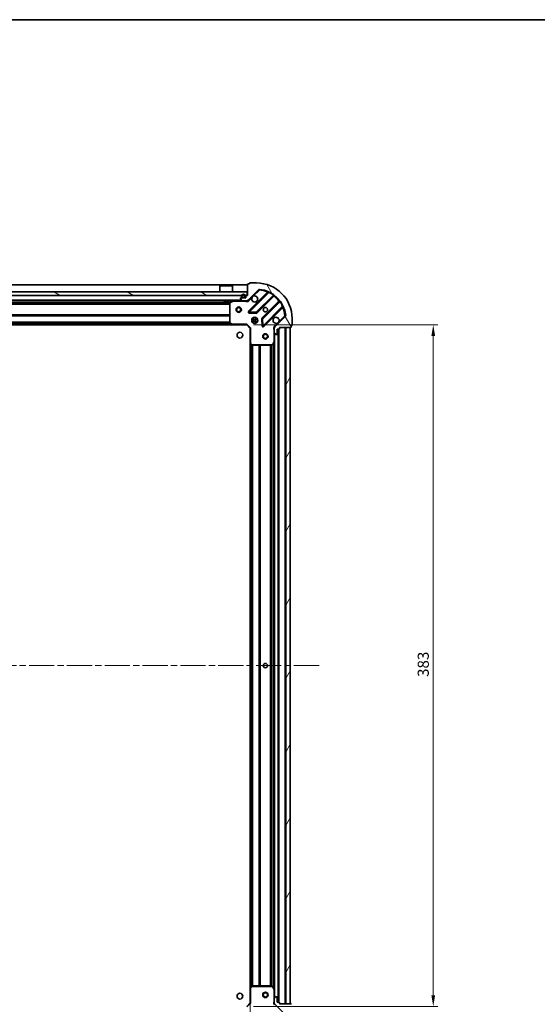
# Model space of a CAD drawing. Units: millimetres. Extents: x 36 to 10067, y 20 to 1846.
# Drawn here: x 1389 to 1679, y 1293 to 1846 of the extents above; entities that cross this region are included whole.
import ezdxf

# ---------------------------------------------------------------- set-up
doc = ezdxf.new("R2010")
doc.units = ezdxf.units.MM
doc.header["$LTSCALE"] = 2.5
doc.linetypes.add('CHAIN', pattern=[0.35429999999999995, 0.2362, -0.0295, 0.0591, -0.0295])
doc.layers.get('Defpoints').update_dxf_attribs({"lineweight": 25})
for name, color, linetype, lineweight in [('Border (ISO)', 7, 'Continuous', 35), ('Centerline (ISO)', 131, 'Continuous', 18), ('Dimension (ISO)', 7, 'Continuous', 18), ('Hatch (ISO)', 1, 'Continuous', 18), ('Visible (ISO)', 7, 'Continuous', 35), ('Visible Narrow (ISO)', 7, 'Continuous', 25)]:
    doc.layers.add(name, color=color, linetype=linetype, lineweight=lineweight)
doc.styles.add('Note Text (TK)', font='MS PGothic.ttf')
doc.dimstyles.new('Default - Method 1b (TK)', dxfattribs={"dimscale": 2.5, "dimtxt": 2.5, "dimasz": 2.5, "dimexe": 1, "dimexo": 1.499999999999999, "dimgap": 1, "dimtad": 1, "dimrnd": 1e-08, "dimdsep": 46, "dimtxsty": 'Note Text (TK)', "dimcen": 0.09, "dimdle": 5, "dimclrd": 100, "dimclre": 100, "dimclrt": 7, "dimadec": 1, "dimazin": 1, "dimtfac": 1, "dimtmove": 0, "dimatfit": 3, "dimfxl": 1, "dimtolj": 1, "dimlwd": -1, "dimlwe": -1, "dimarcsym": 0})

# ---------------------------------------------------------------- blocks, each defined once
blk = doc.blocks.new('図面枠 tk図枠')
at = {"layer": 'Border (ISO)'}
blk.add_line((14.49999999999999, 289), (405.4999999999999, 289), dxfattribs=at)
blk = doc.blocks.new('*D31')
at = {"layer": 'Defpoints', "color": 0}
for p in [(1518.196880271646, 1302.510755234544), (1135.196880271646, 1294.074152699806), (1518.196880271646, 1196.963351423064)]:
    blk.add_point(p, dxfattribs=at)
at = {"layer": 'Dimension (ISO)', "color": 100}
for p, q in [((1518.196880271646, 1298.760755234545), (1518.196880271646, 1194.463351423064)), ((1135.196880271646, 1290.324152699806), (1135.196880271646, 1194.463351423064)), ((1141.446880271646, 1196.963351423064), (1511.946880271646, 1196.963351423064))]:
    blk.add_line(p, q, dxfattribs=at)
for points in [[(1141.446880271646, 1198.005018089731), (1141.446880271646, 1195.921684756397), (1135.196880271646, 1196.963351423064)], [(1511.946880271646, 1198.005018089731), (1511.946880271646, 1195.921684756397), (1518.196880271646, 1196.963351423064)]]:
    blk.add_solid(points, dxfattribs=at)
at = {"layer": 'Dimension (ISO)', "color": 7, "insert": (1320.340346180737, 1202.588351423064), "char_height": 6.25, "attachment_point": 4, "style": 'Note Text (TK)'}
blk.add_mtext('\\A1;383', dxfattribs=at)
blk = doc.blocks.new('*D32')
at = {"layer": 'Defpoints', "color": 0}
for p in [(1516.196880271646, 1675.074152699807), (1516.196880271646, 1292.074152699806), (1621.004581596431, 1292.074152699807)]:
    blk.add_point(p, dxfattribs=at)
at = {"layer": 'Dimension (ISO)', "color": 100}
for p, q in [((1519.946880271646, 1675.074152699807), (1623.504581596431, 1675.074152699807)), ((1621.004581596431, 1668.824152699807), (1621.004581596431, 1298.324152699807)), ((1519.946880271646, 1292.074152699806), (1623.504581596431, 1292.074152699807))]:
    blk.add_line(p, q, dxfattribs=at)
for points in [[(1619.962914929764, 1668.824152699807), (1622.046248263097, 1668.824152699807), (1621.004581596431, 1675.074152699807)], [(1619.962914929764, 1298.324152699807), (1622.046248263098, 1298.324152699807), (1621.004581596431, 1292.074152699807)]]:
    blk.add_solid(points, dxfattribs=at)
at = {"layer": 'Dimension (ISO)', "color": 7, "insert": (1615.379581596431, 1477.217618608897), "char_height": 6.25, "attachment_point": 4, "rotation": 90, "style": 'Note Text (TK)'}
blk.add_mtext('\\A1;383', dxfattribs=at)

msp = doc.modelspace()

# ---------------------------------------------------------------- hatches: boundary and pattern name
at = {"layer": 'Hatch (ISO)'}
h = msp.add_hatch(dxfattribs=at)
h.set_pattern_fill('ANSI31', color=256, scale=165.1, angle=75.00017538262, style=0)
h.set_pattern_definition([(120.00017538262, (929.4999999999999, -32.00000000000003), (-17.87256768478084, -10.31880470805255), [])])
edge = h.paths.add_edge_path()
edge.add_line((1516.696880271646, 1691.574152699805), (1515.996880271646, 1691.574152699805))
edge.add_ellipse((1515.996880271646, 1691.274152699806), major_axis=(-0.2999999999999959, 3.3e-15), ratio=1, start_angle=270.0000000000006, end_angle=360.0000000000006)
edge.add_line((1515.696880271646, 1691.274152699806), (1515.696880271646, 1690.274152699806))
edge.add_line((1515.696880271646, 1690.274152699806), (1512.996880271646, 1690.274152699806))
edge.add_ellipse((1512.996880271646, 1689.974152699806), major_axis=(-0.3000000000000014, -2.2e-15), ratio=1, start_angle=269.9999999999996, end_angle=359.9999999999996)
edge.add_line((1512.696880271646, 1689.974152699806), (1512.696880271646, 1689.781259480992))
edge.add_ellipse((1513.196880271646, 1689.781259480993), major_axis=(0, -0.4999999999999983), ratio=1, start_angle=270, end_angle=314.9999999999971)
edge.add_line((1512.843326881052, 1689.427706090399), (1513.550433662239, 1688.720599309213))
edge.add_ellipse((1513.903987052832, 1689.074152699806), major_axis=(0.3535533905932953, -0.3535533905932309), ratio=1, start_angle=270.0000000000005, end_angle=314.9999999999948)
edge.add_line((1513.903987052832, 1688.574152699805), (1516.282666709273, 1688.574152699805))
edge.add_ellipse((1516.282666709273, 1689.574152699806), major_axis=(1, -1e-15), ratio=1, start_angle=270.0000000000001, end_angle=315.0000000000001)
edge.add_line((1516.989773490459, 1688.86704591862), (1522.967758269822, 1694.845030697983))
edge.add_ellipse((1523.321311660416, 1694.491477307389), major_axis=(0.3535533905932354, 0.3535533905933094), ratio=1, start_angle=39.172893488881016, end_angle=90.00000000000267, ccw=False)
edge.add_ellipse((1521.696880271646, 1678.574152699806), major_axis=(16.41474100157035, -1.675194869668966), ratio=1, start_angle=11.65421302223848, end_angle=90.00000000000023, ccw=False)
edge.add_ellipse((1537.614204879229, 1680.198584088576), major_axis=(0.0507634808990754, -0.4974163939869648), ratio=1, start_angle=39.172893488870216, end_angle=90.00000000000438, ccw=False)
edge.add_line((1537.967758269822, 1679.845030697983), (1531.989773490459, 1673.867045918619))
edge.add_ellipse((1532.696880271646, 1673.159939137433), major_axis=(-0.7071067811865531, -0.7071067811865552), ratio=1, start_angle=269.9999999999999, end_angle=314.9999999999999)
edge.add_line((1531.696880271646, 1673.159939137433), (1531.696880271646, 1670.781259480992))
edge.add_ellipse((1532.196880271646, 1670.781259480992), major_axis=(-6.6e-15, -0.4999999999999849), ratio=1, start_angle=270.0000000000007, end_angle=314.9999999999979)
edge.add_line((1531.843326881053, 1670.427706090399), (1532.550433662239, 1669.720599309212))
edge.add_ellipse((1532.903987052832, 1670.074152699806), major_axis=(0.3535533905932909, -0.3535533905932664), ratio=1, start_angle=270.0000000000009, end_angle=315.0000000000021)
edge.add_line((1532.903987052832, 1669.574152699806), (1533.096880271646, 1669.574152699806))
edge.add_ellipse((1533.096880271646, 1669.874152699806), major_axis=(0.3000000000000025, 1.1e-15), ratio=1, start_angle=269.9999999999998, end_angle=359.9999999999998)
edge.add_line((1533.396880271646, 1669.874152699806), (1533.396880271646, 1672.574152699806))
edge.add_line((1533.396880271646, 1672.574152699806), (1534.396880271646, 1672.574152699806))
edge.add_ellipse((1534.396880271646, 1672.874152699806), major_axis=(0.2999999999999969, -4.4e-15), ratio=1, start_angle=270.0000000000076, end_angle=360.0000000000008)
edge.add_line((1534.696880271646, 1672.874152699806), (1534.696880271646, 1673.574152699806))
edge.add_line((1534.696880271646, 1673.574152699806), (1540.896880271646, 1673.574152699806))
edge.add_ellipse((1540.896880271646, 1673.874152699806), major_axis=(0.3000000000000014, 2.2e-15), ratio=1, start_angle=270.0000000000064, end_angle=359.9999999999996)
edge.add_line((1541.196880271646, 1673.874152699806), (1541.196880271646, 1674.574152699806))
edge.add_line((1541.196880271646, 1674.574152699806), (1541.396880271646, 1674.574152699806))
edge.add_ellipse((1541.396880271646, 1674.874152699806), major_axis=(0.299999999999998, -2.2e-15), ratio=1, start_angle=270.0000000000004, end_angle=360.0000000000004)
edge.add_line((1541.696880271645, 1674.874152699806), (1541.696880271645, 1678.574152699806))
edge.add_ellipse((1521.696880271646, 1678.574152699806), major_axis=(-1.01e-14, 20), ratio=1, start_angle=269.9999999999999, end_angle=359.9999999999997)
edge.add_line((1521.696880271646, 1698.574152699806), (1517.996880271646, 1698.574152699806))
edge.add_ellipse((1517.996880271646, 1698.274152699806), major_axis=(-0.3000000000000003, 0), ratio=1, start_angle=270, end_angle=360)
edge.add_line((1517.696880271646, 1698.274152699806), (1517.696880271646, 1698.074152699806))
edge.add_line((1517.696880271646, 1698.074152699806), (1516.996880271646, 1698.074152699806))
edge.add_ellipse((1516.996880271646, 1697.774152699806), major_axis=(-0.3000000000000025, -3.3e-15), ratio=1, start_angle=269.9999999999993, end_angle=359.9999999999993)
edge.add_line((1516.696880271646, 1697.774152699806), (1516.696880271646, 1691.574152699806))
h = msp.add_hatch(dxfattribs=at)
h.set_pattern_fill('ANSI31', color=256, scale=165.1, angle=105.00024553567, style=0)
h.set_pattern_definition([(150.00024553567, (929.4999999999999, -32.00000000000003), (-10.31867340856338, -17.87264349046909), [])])
h.paths.add_polyline_path([(1516.446880271646, 1691.574152699805), (1516.446880271646, 1693.574152699806), (1136.946880271646, 1693.574152699806), (1136.946880271646, 1691.574152699805)])
h = msp.add_hatch(dxfattribs=at)
h.set_pattern_fill('ANSI31', color=256, scale=165.1, angle=14.99997778074499, style=0)
h.set_pattern_definition([(59.999977780745, (929.4999999999999, -32.00000000000003), (-17.87259526899745, 10.31875693097815), [])])
h.paths.add_polyline_path([(1540.696880271646, 1293.574152699806), (1540.696880271646, 1673.574152699806), (1538.196880271646, 1673.574152699806), (1538.196880271646, 1293.574152699806)])
h = msp.add_hatch(dxfattribs=at)
h.set_pattern_fill('ANSI31', color=256, scale=165.1, style=0)
h.set_pattern_definition([(45, (929.4999999999999, -32.00000000000003), (-14.59291619673737, 14.59291619673737), [])])
edge = h.paths.add_edge_path()
edge.add_line((1534.696880271646, 1293.574152699806), (1534.696880271646, 1294.274152699806))
edge.add_ellipse((1534.396880271646, 1294.274152699806), major_axis=(3.3e-15, 0.2999999999999959), ratio=1, start_angle=270.0000000000006, end_angle=360.0000000000007)
edge.add_line((1534.396880271646, 1294.574152699806), (1533.396880271646, 1294.574152699806))
edge.add_line((1533.396880271646, 1294.574152699806), (1533.396880271646, 1297.274152699806))
edge.add_ellipse((1533.096880271646, 1297.274152699806), major_axis=(-2.2e-15, 0.3000000000000014), ratio=1, start_angle=269.9999999999928, end_angle=359.9999999999996)
edge.add_line((1533.096880271646, 1297.574152699806), (1532.903987052832, 1297.574152699806))
edge.add_ellipse((1532.903987052832, 1297.074152699806), major_axis=(-0.4999999999999983, 0), ratio=1, start_angle=270, end_angle=314.9999999999971)
edge.add_line((1532.550433662239, 1297.427706090399), (1531.843326881053, 1296.720599309213))
edge.add_ellipse((1532.196880271646, 1296.367045918619), major_axis=(-0.3535533905932309, -0.3535533905932953), ratio=1, start_angle=270.0000000000005, end_angle=314.9999999999948)
edge.add_line((1531.696880271646, 1296.367045918619), (1531.696880271646, 1293.988366262179))
edge.add_ellipse((1532.696880271646, 1293.988366262179), major_axis=(-1.2e-15, -1), ratio=1, start_angle=270.0000000000021, end_angle=315.0000000000001)
edge.add_line((1531.989773490459, 1293.281259480992), (1537.967758269823, 1287.303274701629))
edge.add_ellipse((1537.614204879229, 1286.949721311036), major_axis=(0.3535533905933094, -0.3535533905932354), ratio=1, start_angle=39.172893488881016, end_angle=90.00000000000267, ccw=False)
edge.add_ellipse((1521.696880271646, 1288.574152699806), major_axis=(-1.675194869668968, -16.41474100157035), ratio=1, start_angle=11.65421302223848, end_angle=90.00000000000028, ccw=False)
edge.add_ellipse((1523.321311660416, 1272.656828092223), major_axis=(-0.4974163939869648, -0.0507634808990753), ratio=1, start_angle=39.172893488870216, end_angle=90.00000000000028, ccw=False)
edge.add_line((1522.967758269822, 1272.303274701629), (1516.989773490459, 1278.281259480993))
edge.add_ellipse((1516.282666709273, 1277.574152699806), major_axis=(-0.7071067811865552, 0.7071067811865531), ratio=1, start_angle=269.9999999999999, end_angle=314.9999999999999)
edge.add_line((1516.282666709273, 1278.574152699806), (1513.903987052832, 1278.574152699806))
edge.add_ellipse((1513.903987052832, 1278.074152699806), major_axis=(-0.4999999999999849, 6.7e-15), ratio=1, start_angle=270.0000000000007, end_angle=314.9999999999979)
edge.add_line((1513.550433662239, 1278.427706090399), (1512.843326881053, 1277.720599309213))
edge.add_ellipse((1513.196880271646, 1277.367045918619), major_axis=(-0.3535533905932664, -0.3535533905932909), ratio=1, start_angle=270.0000000000009, end_angle=315.0000000000021)
edge.add_line((1512.696880271646, 1277.367045918619), (1512.696880271646, 1277.174152699806))
edge.add_ellipse((1512.996880271646, 1277.174152699806), major_axis=(1.1e-15, -0.3000000000000025), ratio=1, start_angle=269.9999999999998, end_angle=359.9999999999998)
edge.add_line((1512.996880271646, 1276.874152699806), (1515.696880271646, 1276.874152699806))
edge.add_line((1515.696880271646, 1276.874152699806), (1515.696880271646, 1275.874152699806))
edge.add_ellipse((1515.996880271646, 1275.874152699806), major_axis=(-4.5e-15, -0.2999999999999969), ratio=1, start_angle=270.0000000000009, end_angle=360.0000000000008)
edge.add_line((1515.996880271646, 1275.574152699806), (1516.696880271646, 1275.574152699806))
edge.add_line((1516.696880271646, 1275.574152699806), (1516.696880271646, 1269.374152699806))
edge.add_ellipse((1516.996880271646, 1269.374152699806), major_axis=(2.2e-15, -0.3000000000000014), ratio=1, start_angle=270.0000000000064, end_angle=359.9999999999996)
edge.add_line((1516.996880271646, 1269.074152699806), (1517.696880271646, 1269.074152699806))
edge.add_line((1517.696880271646, 1269.074152699806), (1517.696880271646, 1268.874152699806))
edge.add_ellipse((1517.996880271646, 1268.874152699806), major_axis=(-2.2e-15, -0.299999999999998), ratio=1, start_angle=269.9999999999936, end_angle=360.0000000000004)
edge.add_line((1517.996880271646, 1268.574152699806), (1521.696880271646, 1268.574152699806))
edge.add_ellipse((1521.696880271646, 1288.574152699806), major_axis=(20, 7.7e-15), ratio=1, start_angle=270.0000000000001, end_angle=360)
edge.add_line((1541.696880271646, 1288.574152699806), (1541.696880271646, 1292.274152699806))
edge.add_ellipse((1541.396880271646, 1292.274152699806), major_axis=(0, 0.3000000000000003), ratio=1, start_angle=269.9999999999932, end_angle=360)
edge.add_line((1541.396880271646, 1292.574152699806), (1541.196880271646, 1292.574152699806))
edge.add_line((1541.196880271646, 1292.574152699806), (1541.196880271646, 1293.274152699806))
edge.add_ellipse((1540.896880271646, 1293.274152699806), major_axis=(-3.3e-15, 0.3000000000000025), ratio=1, start_angle=269.9999999999994, end_angle=359.9999999999994)
edge.add_line((1540.896880271646, 1293.574152699806), (1534.696880271646, 1293.574152699806))

# ---------------------------------------------------------------- linework, layer by layer
at = {"layer": 'Centerline (ISO)', "linetype": 'CHAIN', "ltscale": 23.99096870422363}
msp.add_line((1096.446880271646, 1483.574152699806), (1556.946880271646, 1483.574152699806), dxfattribs=at)
at = {"layer": 'Visible (ISO)'}
for p, q in [((1521.696880271646, 1698.574152699806), (1517.996880271646, 1698.574152699806)), ((1516.696880271646, 1697.574152699806), (1136.696880271646, 1697.574152699806)), ((1516.446880271646, 1693.574152699806), (1136.946880271646, 1693.574152699806)), ((1501.196880271646, 1697.074152699806), (1501.096880271646, 1696.974152699806)), ((1508.296880271646, 1696.974152699806), (1501.096880271646, 1696.974152699806)), ((1501.096880271646, 1693.574152699806), (1501.096880271646, 1696.974152699806)), ((1501.196880271646, 1697.074152699806), (1508.196880271646, 1697.074152699806)), ((1508.196880271646, 1697.074152699806), (1508.296880271646, 1696.974152699806)), ((1508.296880271646, 1693.574152699806), (1508.296880271646, 1696.974152699806)), ((1516.446880271646, 1691.574152699805), (1516.446880271646, 1693.574152699806)), ((1516.696880271646, 1697.774152699806), (1516.696880271646, 1691.574152699806)), ((1516.989773490459, 1688.86704591862), (1522.967758269822, 1694.845030697982)), ((1517.696880271646, 1698.074152699806), (1516.996880271646, 1698.074152699806)), ((1528.209397283094, 1693.286669711254), (1517.38605677267, 1682.46332920083)), ((1517.696880271646, 1698.274152699806), (1517.696880271646, 1698.074152699806)), ((1136.946880271646, 1691.574152699805), (1516.446880271646, 1691.574152699805)), ((1513.903987052832, 1688.574152699805), (1139.489773490459, 1688.574152699805)), ((1503.446880271646, 1688.574152699805), (1503.446880271646, 1687.974152699806)), ((1503.446880271646, 1687.974152699806), (1505.946880271646, 1687.974152699806)), ((1505.946880271646, 1688.574152699805), (1505.946880271646, 1687.974152699806)), ((1506.696880271646, 1687.388742503181), (1506.696880271646, 1676.192370776185)), ((1508.633536586246, 1688.542480857106), (1506.862716192996, 1687.657070660481)), ((1512.696880271646, 1689.974152699806), (1512.696880271646, 1689.781259480993)), ((1512.843326881052, 1689.427706090399), (1513.550433662239, 1688.720599309213)), ((1515.696880271646, 1690.274152699806), (1512.996880271646, 1690.274152699806)), ((1513.346880271646, 1691.274152699806), (1513.346880271646, 1690.774152699806)), ((1513.546880271646, 1691.274152699806), (1513.546880271646, 1690.774152699806)), ((1513.546880271646, 1690.774152699806), (1513.546880271646, 1691.274152699806)), ((1513.846880271646, 1690.474152699806), (1514.846880271646, 1690.474152699806)), ((1514.846880271646, 1690.474152699806), (1513.846880271646, 1690.474152699806)), ((1513.846880271646, 1690.274152699806), (1514.846880271646, 1690.274152699806)), ((1513.903987052832, 1688.574152699806), (1516.282666709273, 1688.574152699806)), ((1515.146880271646, 1690.774152699806), (1515.146880271646, 1691.274152699806)), ((1515.146880271646, 1691.274152699806), (1515.146880271646, 1690.774152699806)), ((1515.346880271646, 1690.774152699806), (1515.346880271646, 1691.274152699806)), ((1515.696880271646, 1691.274152699806), (1515.696880271646, 1690.274152699806)), ((1516.696880271646, 1691.574152699806), (1515.996880271646, 1691.574152699806)), ((1516.696880271646, 1688.574152699805), (1516.282666709273, 1688.574152699805)), ((1516.696880271646, 1688.574152699805), (1516.696880271646, 1688.663972978681)), ((1516.696880271646, 1688.573674362774), (1516.696880271646, 1688.223887160136)), ((1521.739968069008, 1681.867493028862), (1531.439403160385, 1691.56692812024)), ((1534.689655692079, 1688.316675588546), (1524.990220600702, 1678.617240497168)), ((1517.585102990816, 1681.951482699999), (1521.514750218442, 1681.779910596743)), ((1525.586056772669, 1674.26332920083), (1536.409397283094, 1685.086669711254)), ((1519.322107563159, 1678.574152699806), (1519.696880271646, 1678.574152699806)), ((1519.32210756316, 1676.574152699806), (1519.696880271646, 1676.574152699806)), ((1519.696880271646, 1678.574152699804), (1519.696880271646, 1678.948925408291)), ((1519.696880271646, 1676.199379991317), (1519.696880271646, 1676.574152699804)), ((1521.696880271646, 1678.574152699804), (1521.696880271646, 1678.948925408291)), ((1521.696880271647, 1678.574152699806), (1522.071652980133, 1678.574152699806)), ((1521.696880271647, 1676.574152699806), (1522.071652980133, 1676.574152699806)), ((1521.696880271646, 1676.199379991317), (1521.696880271646, 1676.574152699804)), ((1524.902638168583, 1678.392022646602), (1525.074210271839, 1674.462375418977)), ((1537.967758269822, 1679.845030697983), (1531.989773490459, 1673.867045918619)), ((1541.696880271645, 1674.874152699806), (1541.696880271645, 1678.574152699806)), ((1507.760277736907, 1675.074152699806), (1145.633482806384, 1675.074152699806)), ((1506.777527222651, 1675.987714381473), (1507.540924687912, 1675.169496305094)), ((1507.760277736907, 1675.074152699806), (1516.196880271646, 1675.074152699806)), ((1516.196880271646, 1675.074152699806), (1516.321144340358, 1675.374152699806)), ((1516.196880271646, 1675.074152699806), (1518.196880271646, 1673.074152699806)), ((1518.496880271646, 1673.198416768518), (1518.196880271646, 1673.074152699806)), ((1518.196880271646, 1673.074152699806), (1518.196880271646, 1664.637550165067)), ((1531.786700550521, 1673.574152699806), (1531.346614731975, 1673.574152699806)), ((1531.696880271646, 1673.159939137433), (1531.696880271646, 1673.574152699806)), ((1531.696880271646, 1673.159939137433), (1531.696880271646, 1670.781259480992)), ((1531.696880271646, 1665.644973093056), (1531.696880271646, 1670.781259480992)), ((1533.396880271646, 1669.874152699806), (1533.396880271646, 1672.574152699806)), ((1533.396880271646, 1672.574152699806), (1534.396880271646, 1672.574152699806)), ((1534.196880271646, 1294.574152699806), (1534.196880271646, 1672.574152699806)), ((1534.696880271646, 1672.874152699806), (1534.696880271646, 1673.574152699806)), ((1534.696880271646, 1673.574152699806), (1540.896880271646, 1673.574152699806)), ((1540.696880271646, 1673.574152699806), (1538.196880271646, 1673.574152699806)), ((1538.196880271646, 1673.574152699806), (1538.196880271646, 1293.574152699806)), ((1540.696880271646, 1293.574152699806), (1540.696880271646, 1673.574152699806)), ((1541.196880271646, 1673.874152699806), (1541.196880271646, 1674.574152699806)), ((1541.196880271646, 1674.574152699806), (1541.396880271646, 1674.574152699806)), ((1530.779798232321, 1663.739988621156), (1531.665208428946, 1665.510809014406)), ((1531.696880271646, 1301.503332306556), (1531.696880271646, 1665.644973093056)), ((1531.843326881052, 1670.427706090399), (1532.550433662239, 1669.720599309212)), ((1532.903987052832, 1669.574152699806), (1533.096880271646, 1669.574152699806)), ((1518.196880271646, 1302.510755234544), (1518.196880271646, 1664.637550165067)), ((1518.292223876933, 1664.418197116073), (1519.110441953312, 1663.654799650811)), ((1519.315098348025, 1663.574152699806), (1530.511470075021, 1663.574152699806)), ((1518.196880271646, 1302.510755234544), (1518.196880271646, 1294.074152699806)), ((1519.110441953312, 1303.493505748801), (1518.292223876934, 1302.730108283539)), ((1530.511470075021, 1303.574152699806), (1519.315098348025, 1303.574152699806)), ((1531.665208428946, 1301.637496385206), (1530.779798232321, 1303.408316778456)), ((1531.696880271646, 1296.36704591862), (1531.696880271646, 1301.503332306556)), ((1531.696880271646, 1296.36704591862), (1531.696880271646, 1293.988366262179)), ((1532.550433662239, 1297.427706090399), (1531.843326881053, 1296.720599309213)), ((1533.096880271646, 1297.574152699806), (1532.903987052832, 1297.574152699806)), ((1533.396880271646, 1294.574152699806), (1533.396880271646, 1297.274152699806)), ((1534.396880271646, 1294.574152699806), (1533.396880271646, 1294.574152699806)), ((1518.196880271646, 1294.074152699806), (1516.196880271646, 1292.074152699806)), ((1518.196880271646, 1294.074152699806), (1518.496880271646, 1293.949888631094)), ((1531.786700550521, 1293.574152699806), (1531.346614731976, 1293.574152699806)), ((1531.696880271646, 1293.574152699806), (1531.696880271646, 1293.988366262179)), ((1531.989773490459, 1293.281259480992), (1537.967758269823, 1287.303274701629)), ((1534.696880271646, 1293.574152699806), (1534.696880271646, 1294.274152699806)), ((1540.896880271646, 1293.574152699806), (1534.696880271646, 1293.574152699806)), ((1538.196880271646, 1293.574152699806), (1540.696880271646, 1293.574152699806))]:
    msp.add_line(p, q, dxfattribs=at)
for centre, radius in [((1511.696880271646, 1683.574152699806), 1.5), ((1511.696880271646, 1683.574152699806), 1.193275), ((1526.696880271646, 1683.574152699806), 1.2295), ((1520.696880271646, 1677.574152699806), 1.7), ((1512.396880271646, 1669.274152699806), 1.621), ((1526.696880271646, 1668.574152699806), 1.5), ((1526.696880271646, 1668.574152699806), 1.193275), ((1526.696880271646, 1483.574152699806), 1.2295), ((1526.696880271646, 1483.574152699806), 1.2), ((1526.696880271646, 1298.574152699806), 1.5), ((1512.396880271646, 1297.874152699806), 1.621), ((1526.696880271646, 1298.574152699806), 1.193275)]:
    msp.add_circle(centre, radius, dxfattribs=at)
for centre, radius, start, end in [((1517.996880271646, 1698.274152699806), 0.3, 90, 180), ((1521.696880271646, 1678.574152699806), 20, 0, 90), ((1516.996880271646, 1697.774152699806), 0.3, 90, 180), ((1523.321311660416, 1694.491477307389), 0.5, 84.17289348887694, 135.0000000000004), ((1521.696880271646, 1678.574152699806), 16.50000000000001, 5.82710651111943, 84.17289348888349), ((1527.997265248738, 1693.49880174561), 0.3000000000000011, 314.9999999999959, 67.11314160348599), ((1506.996880271646, 1687.388742503181), 0.3000000000000002, 116.5650511770796, 180), ((1508.767700664896, 1688.274152699806), 0.3, 90, 116.5650511770796), ((1512.996880271646, 1689.974152699806), 0.3, 90, 180), ((1513.196880271646, 1689.781259480993), 0.5, 180, 224.9999999999996), ((1514.346880271646, 1691.274152699806), 1.000000000000004, 0, 180), ((1513.846880271646, 1690.774152699806), 0.5000000000000023, 180, 270), ((1514.346880271646, 1691.274152699806), 0.800000000000001, 0, 180), ((1514.346880271646, 1691.274152699806), 0.8000000000000033, 0, 180), ((1513.846880271646, 1690.774152699806), 0.3000000000000002, 180, 270), ((1513.846880271646, 1690.774152699806), 0.3000000000000012, 180, 270), ((1513.903987052832, 1689.074152699806), 0.5000000000000001, 225.0000000000091, 270.000000000013), ((1514.846880271646, 1690.774152699806), 0.3000000000000001, 270, 0), ((1514.846880271646, 1690.774152699806), 0.3000000000000013, 270, 0), ((1514.846880271646, 1690.774152699806), 0.5000000000000023, 270, 0), ((1515.996880271646, 1691.274152699806), 0.3, 90, 180), ((1516.282666709273, 1689.574152699806), 1, 270, 314.9999999999935), ((1520.696880271646, 1689.574152699806), 1.7, 152.4998288192966, 117.5001711807007), ((1531.651535194741, 1691.354796085884), 0.299999999999998, 52.08550031246183, 135.0000000000004), ((1534.477523657723, 1688.528807622901), 0.300000000000002, 314.9999999999959, 37.91449968755188), ((1517.598188807026, 1682.251197166474), 0.3000000000000001, 135.0000000000004, 267.4999999999883), ((1521.527836034652, 1682.079625063218), 0.3000000000000011, 267.500000000008, 315.0000000000125), ((1536.62152931745, 1684.874537676898), 0.3, 22.88685839649779, 134.9999999999833), ((1525.202352635058, 1678.405108462812), 0.3000000000000002, 135.0000000000004, 182.4999999999919), ((1532.696880271646, 1677.574152699806), 1.7, 332.4998288192964, 297.5001711807007), ((1537.614204879229, 1680.198584088576), 0.5, 314.9999999999724, 5.827106511113758), ((1506.996880271646, 1676.192370776185), 0.3000000000000031, 180, 223.0148572051897), ((1507.760277736907, 1675.374152699806), 0.3, 223.0148572051897, 270), ((1525.373924738314, 1674.475461235186), 0.2999999999999981, 182.4999999999919, 314.9999999999959), ((1532.696880271646, 1673.159939137433), 1, 134.9999999999909, 180), ((1532.196880271646, 1670.781259480992), 0.5, 180, 224.9999999999996), ((1534.396880271646, 1672.874152699806), 0.3, 270, 0), ((1540.896880271646, 1673.874152699806), 0.3, 270, 0), ((1541.396880271646, 1674.874152699806), 0.3, 270, 0), ((1531.396880271646, 1665.644973093056), 0.3000000000000001, 333.4349488229396, 0), ((1532.903987052832, 1670.074152699806), 0.5, 224.9999999999996, 269.999999999987), ((1533.096880271646, 1669.874152699806), 0.3, 270, 0), ((1518.496880271646, 1664.637550165067), 0.3000000000000001, 180, 226.9851427948261), ((1519.315098348025, 1663.874152699806), 0.3, 226.9851427948092, 270), ((1530.511470075021, 1663.874152699806), 0.3, 270, 333.434948822902), ((1518.496880271646, 1302.510755234544), 0.3, 133.0148572051907, 180), ((1519.315098348025, 1303.274152699806), 0.3000000000000031, 90, 133.0148572051907), ((1530.511470075021, 1303.274152699806), 0.3, 26.56505117709802, 90.00000000001953), ((1531.396880271646, 1301.503332306556), 0.3, 0, 26.56505117709802), ((1532.196880271646, 1296.36704591862), 0.5000000000000001, 135.0000000000004, 180), ((1532.903987052832, 1297.074152699806), 0.5, 90, 135.0000000000004), ((1533.096880271646, 1297.274152699806), 0.3, 0, 90), ((1534.396880271646, 1294.274152699806), 0.3, 0, 90), ((1532.696880271646, 1293.988366262179), 1, 180, 225.0000000000064), ((1540.896880271646, 1293.274152699806), 0.3, 0, 90)]:
    msp.add_arc(centre, radius, start, end, dxfattribs=at)
for points, knots in [([(1519.188964200486, 1690.35912984746), (1519.269971069377, 1690.513637048432), (1519.375952708112, 1690.657388192307), (1519.613644779145, 1690.895080263339), (1519.757395923019, 1691.001061902074), (1519.911903123992, 1691.082068770965)], [0.278912593627149, 0.278912593627149, 0.278912593627149, 0.278912593627149, 0.3293346962055609, 0.3293346962055609, 0.379756798783975, 0.379756798783975, 0.379756798783975, 0.379756798783975]), ([(1534.204796342805, 1676.789175552152), (1534.123789473914, 1676.63466835118), (1534.017807835179, 1676.490917207305), (1533.780115764147, 1676.253225136273), (1533.636364620272, 1676.147243497538), (1533.4818574193, 1676.066236628646)], [0.2789125936271541, 0.2789125936271541, 0.2789125936271541, 0.2789125936271541, 0.3293346962055698, 0.3293346962055698, 0.379756798783984, 0.379756798783984, 0.379756798783984, 0.379756798783984])]:
    msp.add_open_spline(points, degree=3, knots=knots, dxfattribs=at)
at = {"layer": 'Visible Narrow (ISO)'}
for p, q in [((1516.696880271646, 1697.274152699806), (1136.696880271646, 1697.274152699806)), ((1527.844457474084, 1693.345993970956), (1517.173924738314, 1682.675461235186)), ((1517.598188807026, 1682.251197166474), (1528.584191315267, 1693.237199674715)), ((1519.911903123992, 1691.082068770965), (1523.321311660416, 1694.491477307389)), ((1522.967758269822, 1694.845030697982), (1523.321311660416, 1694.491477307389)), ((1523.321311660416, 1694.491477307389), (1523.372075141315, 1694.988893701376)), ((1528.05658950844, 1693.1338619366), (1527.844457474084, 1693.345993970956)), ((1528.711734112371, 1693.508737581658), (1528.584191315267, 1693.237199674715)), ((1513.396880271646, 1688.874152699806), (1139.996880271646, 1688.874152699806)), ((1513.346880271646, 1691.274152699806), (1140.046880271645, 1691.274152699806)), ((1506.702875200165, 1687.448416768518), (1146.690885343127, 1687.448416768517)), ((1503.446880271646, 1688.274152699806), (1327.946880271645, 1688.274152699806)), ((1508.096880271646, 1688.274152699806), (1505.946880271646, 1688.274152699806)), ((1506.996880271646, 1687.388742503181), (1506.696880271646, 1687.388742503181)), ((1506.862716192996, 1687.657070660481), (1506.996880271646, 1687.388742503181)), ((1506.996880271646, 1687.388742503181), (1508.767700664896, 1688.274152699806)), ((1506.996880271646, 1676.192370776185), (1506.996880271646, 1687.388742503181)), ((1508.767700664896, 1688.274152699806), (1508.633536586246, 1688.542480857106)), ((1508.767700664896, 1688.574152699806), (1508.767700664896, 1688.274152699806)), ((1508.767700664896, 1688.274152699806), (1515.534335231918, 1688.274152699806)), ((1515.696880271646, 1691.274152699806), (1515.346880271646, 1691.274152699806)), ((1515.534335231918, 1688.574152699806), (1515.534335231918, 1688.274152699806)), ((1517.343326881052, 1688.513492528026), (1516.989773490459, 1688.86704591862)), ((1517.343326881052, 1688.513492528026), (1519.188964200486, 1690.35912984746)), ((1531.166455389263, 1691.718244417829), (1521.527836034652, 1682.079625063218)), ((1521.952100103364, 1681.655360994506), (1531.509011754451, 1691.212272645594)), ((1534.335000217434, 1688.386284182612), (1524.778088566346, 1678.829372531524)), ((1525.202352635058, 1678.405108462812), (1534.840971989669, 1688.043727817423)), ((1531.166455389263, 1691.718244417829), (1531.341817891441, 1691.961653523719)), ((1531.296879720096, 1691.42440467995), (1531.509011754451, 1691.212272645594)), ((1534.54713225179, 1688.174152148256), (1534.335000217434, 1688.386284182612)), ((1535.084381095558, 1688.219090319601), (1534.840971989669, 1688.043727817423)), ((1506.696880271646, 1687.236284734162), (1146.696880271646, 1687.236284734162)), ((1506.696880271646, 1686.61202066545), (1146.696880271646, 1686.61202066545)), ((1506.696880271646, 1686.399888631094), (1146.696880271646, 1686.399888631093)), ((1517.173924738314, 1682.675461235186), (1517.38605677267, 1682.46332920083)), ((1517.38605677267, 1682.46332920083), (1517.598188807026, 1682.251197166474)), ((1517.585102990816, 1681.951482699999), (1517.572017174606, 1681.651768233525)), ((1517.598188807026, 1682.251197166474), (1517.585102990816, 1681.951482699999)), ((1521.527836034652, 1682.079625063218), (1517.598188807026, 1682.251197166474)), ((1521.514750218442, 1681.779910596743), (1521.527836034652, 1682.079625063218)), ((1521.527836034652, 1682.079625063218), (1521.739968069008, 1681.867493028862)), ((1521.739968069008, 1681.867493028862), (1521.952100103364, 1681.655360994506)), ((1536.359927246555, 1685.461463743427), (1525.373924738314, 1674.475461235186)), ((1525.798188807026, 1674.051197166474), (1536.468721542796, 1684.721729902245)), ((1536.25658950844, 1684.9338619366), (1536.468721542796, 1684.721729902245)), ((1536.359927246555, 1685.461463743427), (1536.631465153498, 1685.589006540532)), ((1506.696880271646, 1680.748416768518), (1146.696880271646, 1680.748416768518)), ((1506.696880271646, 1680.536284734162), (1146.696880271646, 1680.536284734161)), ((1506.696880271646, 1680.21202066545), (1146.696880271646, 1680.21202066545)), ((1506.696880271646, 1679.999888631094), (1146.696880271646, 1679.999888631094)), ((1506.696880271646, 1676.498416768518), (1146.696880271646, 1676.498416768518)), ((1506.696880271646, 1676.286284734162), (1146.696880271646, 1676.286284734162)), ((1517.572017174607, 1681.651768233525), (1521.501664402232, 1681.480196130269)), ((1519.072072590719, 1678.074152699806), (1522.321687952573, 1678.074152699806)), ((1519.072072590719, 1677.074152699806), (1522.321687952573, 1677.074152699806)), ((1520.196880271646, 1675.949345018877), (1520.196880271646, 1679.198960380731)), ((1521.196880271646, 1675.949345018877), (1521.196880271646, 1679.198960380731)), ((1521.501664402232, 1681.480196130269), (1521.514750218442, 1681.779910596744)), ((1524.902638168583, 1678.392022646602), (1524.602923702109, 1678.378936830393)), ((1524.602923702109, 1678.378936830393), (1524.774495805365, 1674.449289602767)), ((1524.778088566346, 1678.829372531524), (1524.990220600702, 1678.617240497168)), ((1525.202352635058, 1678.405108462812), (1524.902638168583, 1678.392022646602)), ((1524.990220600702, 1678.617240497168), (1525.202352635058, 1678.405108462812)), ((1525.373924738314, 1674.475461235186), (1525.202352635058, 1678.405108462812)), ((1537.614204879229, 1680.198584088576), (1534.204796342805, 1676.789175552152)), ((1538.111621273216, 1680.249347569475), (1537.614204879229, 1680.198584088576)), ((1537.614204879229, 1680.198584088576), (1537.967758269822, 1679.845030697983)), ((1507.349980271646, 1675.374152699806), (1146.043780271646, 1675.374152699806)), ((1506.999418647754, 1675.749888631093), (1146.394341895537, 1675.749888631093)), ((1506.8014994597, 1675.96202066545), (1146.592261083591, 1675.96202066545)), ((1506.696880271646, 1676.192370776185), (1506.996880271646, 1676.192370776185)), ((1506.996880271646, 1676.192370776185), (1506.777527222651, 1675.987714381473)), ((1507.760277736907, 1675.374152699806), (1506.996880271646, 1676.192370776185)), ((1507.540924687912, 1675.169496305094), (1507.760277736907, 1675.374152699806)), ((1516.321144340358, 1675.374152699806), (1507.760277736907, 1675.374152699806)), ((1507.760277736907, 1675.374152699806), (1507.760277736907, 1675.074152699806)), ((1516.321144340358, 1675.374152699806), (1518.496880271646, 1673.198416768518)), ((1518.496880271646, 1664.637550165067), (1518.496880271646, 1673.198416768518)), ((1524.774495805365, 1674.449289602767), (1525.074210271839, 1674.462375418977)), ((1525.074210271839, 1674.462375418977), (1525.373924738314, 1674.475461235186)), ((1525.373924738314, 1674.475461235186), (1525.586056772669, 1674.26332920083)), ((1525.586056772669, 1674.26332920083), (1525.798188807026, 1674.051197166474)), ((1531.396880271646, 1672.411607660068), (1531.396880271646, 1665.644973093056)), ((1531.696880271646, 1672.411607660066), (1531.396880271649, 1672.411607660068)), ((1533.4818574193, 1676.066236628646), (1531.636220099866, 1674.220599309213)), ((1531.636220099866, 1674.220599309213), (1531.989773490459, 1673.867045918619)), ((1533.896880271646, 1294.574152699806), (1533.896880271646, 1672.574152699806)), ((1534.496880271646, 1294.55699541228), (1534.496880271646, 1672.591309987331)), ((1537.896880271646, 1293.574152699806), (1537.896880271646, 1673.574152699806)), ((1531.396880271646, 1665.644973093056), (1530.511470075021, 1663.874152699806)), ((1531.665208428946, 1665.510809014406), (1531.396880271646, 1665.644973093056)), ((1531.396880271646, 1665.644973093056), (1531.696880271646, 1665.644973093056)), ((1531.996880271646, 1296.874152699806), (1531.996880271646, 1670.274152699806)), ((1518.196880271646, 1664.637550165067), (1518.496880271646, 1664.637550165067)), ((1518.496880271646, 1664.637550165067), (1518.292223876933, 1664.418197116073)), ((1519.315098348025, 1663.874152699806), (1518.496880271646, 1664.637550165067)), ((1518.496880271646, 1302.921052699806), (1518.496880271646, 1664.227252699805)), ((1518.872616202934, 1303.271614323698), (1518.872616202934, 1663.876691075914)), ((1519.08474823729, 1303.469533511752), (1519.08474823729, 1663.67877188786)), ((1519.110441953312, 1663.654799650811), (1519.315098348025, 1663.874152699806)), ((1530.511470075021, 1663.874152699806), (1519.315098348025, 1663.874152699806)), ((1519.315098348025, 1663.874152699806), (1519.315098348025, 1663.574152699806)), ((1519.409012306002, 1303.574152699806), (1519.409012306002, 1663.574152699806)), ((1519.621144340358, 1303.574152699806), (1519.621144340358, 1663.574152699806)), ((1523.122616202934, 1303.574152699806), (1523.122616202934, 1663.574152699806)), ((1523.33474823729, 1303.574152699806), (1523.33474823729, 1663.574152699806)), ((1523.659012306002, 1303.574152699806), (1523.659012306002, 1663.574152699806)), ((1523.871144340358, 1303.574152699806), (1523.871144340358, 1663.574152699806)), ((1529.522616202934, 1303.574152699806), (1529.522616202934, 1663.574152699806)), ((1529.73474823729, 1303.574152699806), (1529.73474823729, 1663.574152699806)), ((1530.359012306002, 1303.574152699806), (1530.359012306002, 1663.574152699806)), ((1530.511470075021, 1663.874152699806), (1530.779798232321, 1663.739988621156)), ((1530.511470075021, 1663.574152699806), (1530.511470075021, 1663.874152699806)), ((1530.571144340358, 1303.568157771287), (1530.571144340358, 1663.580147628325)), ((1531.396880271646, 1302.174152699805), (1531.396880271646, 1664.974152699806)), ((1518.496880271646, 1302.510755234544), (1518.196880271646, 1302.510755234544)), ((1518.292223876934, 1302.730108283539), (1518.496880271646, 1302.510755234544)), ((1518.496880271646, 1302.510755234544), (1519.315098348025, 1303.274152699806)), ((1518.496880271646, 1293.949888631094), (1518.496880271646, 1302.510755234544)), ((1519.315098348025, 1303.274152699806), (1519.110441953312, 1303.493505748801)), ((1519.315098348025, 1303.574152699806), (1519.315098348025, 1303.274152699806)), ((1519.315098348025, 1303.274152699806), (1530.511470075021, 1303.274152699806)), ((1530.511470075021, 1303.274152699806), (1530.511470075021, 1303.574152699806)), ((1530.779798232321, 1303.408316778456), (1530.511470075021, 1303.274152699806)), ((1530.511470075021, 1303.274152699806), (1531.396880271646, 1301.503332306556)), ((1531.396880271646, 1301.503332306556), (1531.665208428946, 1301.637496385206)), ((1531.396880271646, 1301.503332306556), (1531.396880271646, 1294.736697739534)), ((1531.696880271646, 1301.503332306556), (1531.396880271646, 1301.503332306556)), ((1531.696880271646, 1294.736697739534), (1531.396880271646, 1294.736697739534)), ((1518.496880271646, 1293.949888631094), (1516.321144340358, 1291.774152699806)), ((1531.636220099866, 1292.927706090399), (1531.989773490459, 1293.281259480992))]:
    msp.add_line(p, q, dxfattribs=at)
for centre, radius, start, end in [((1521.696880271646, 1678.574152699806), 16, 67.40445268347551, 84.17289348888349), ((1521.696880271646, 1678.574152699806), 16.2, 54.22938202715138, 64.84030653076162), ((1516.282666709273, 1689.574152699806), 1.5, 240.0735651333817, 314.9999999999924), ((1521.696880271646, 1678.574152699806), 16, 37.82546802333185, 52.17453197667267), ((1521.696880271646, 1678.574152699806), 16.2, 25.15969346923354, 35.77061797285501), ((1517.598188807026, 1682.251197166474), 0.6000000000000013, 135.0000000000004, 267.499999999995), ((1521.696880271646, 1678.574152699806), 16, 5.827106511118619, 22.59554731652242), ((1521.527836034652, 1682.079625063218), 0.6000000000000013, 267.499999999995, 314.9999999999918), ((1525.202352635058, 1678.405108462812), 0.6000000000000013, 135.0000000000004, 182.5000000000137), ((1525.373924738314, 1674.475461235186), 0.5999999999999962, 182.4999999999911, 314.9999999999879), ((1532.696880271646, 1673.159939137433), 1.5, 134.9999999999925, 209.9264348670095), ((1532.696880271646, 1293.988366262179), 1.5, 150.0735651333843, 225.0000000000013)]:
    msp.add_arc(centre, radius, start, end, dxfattribs=at)
for points, knots in [([(1528.11393904461, 1693.775184135347), (1528.11393904461, 1693.775184135347), (1528.093611678862, 1693.743028583108), (1527.999503521674, 1693.593775086417), (1527.90236951544, 1693.438818175053), (1527.844457474084, 1693.345993970956)], [-0.0326939085831624, -0.0326939085831624, -0.0326939085831624, -0.0326939085831624, -0.023352791845116, -0.0140116751070696, 0, 0, 0, 0]), ([(1528.209397283094, 1693.286669711254), (1528.209397283094, 1693.286669711254), (1528.227795148269, 1693.284738586615), (1528.342159713916, 1693.272394482959), (1528.49108805288, 1693.252253268395), (1528.584191315267, 1693.237199674715)], [0, 0, 0, 0, 0.0209068712467504, 0.048782699575751, 0.0975653991515021, 0.0975653991515021, 0.0975653991515021, 0.0975653991515021]), ([(1515.534335231918, 1688.274152699806), (1515.685020923276, 1688.247205696159), (1515.957169992768, 1688.205589131541), (1516.365336198108, 1688.194038900031), (1516.591039458348, 1688.211656545292), (1516.696878240468, 1688.223887268564)], [0, 0, 0, 0, 0.0498592361111215, 0.0830987268518691, 0.114793844904774, 0.114793844904774, 0.114793844904774, 0.114793844904774]), ([(1536.359927246555, 1685.461463743427), (1536.374980643409, 1685.368361698371), (1536.395122674136, 1685.219427404533), (1536.407466003816, 1685.105068399953), (1536.409397283094, 1685.086669711254), (1536.409397283094, 1685.086669711254)], [0, 0, 0, 0, 0.0487820617391147, 0.0766575255900374, 0.0975641234782294, 0.0975641234782294, 0.0975641234782294, 0.0975641234782294]), ([(1536.468721542796, 1684.721729902245), (1536.561546940604, 1684.779642688345), (1536.71649912688, 1684.876773729163), (1536.865756824745, 1684.970884518413), (1536.897911707187, 1684.991211472771), (1536.897911707187, 1684.991211472771)], [-0.0326943290242566, -0.0326943290242566, -0.0326943290242566, -0.0326943290242566, -0.0186824737281466, -0.0093412368640733, 0, 0, 0, 0]), ([(1531.346614840403, 1673.574150668628), (1531.334384117132, 1673.468311886507), (1531.31676647187, 1673.242608626264), (1531.328316703382, 1672.834442420921), (1531.369933268, 1672.562293351427), (1531.396880271647, 1672.411607660068)], [-0.114793844905982, -0.114793844905982, -0.114793844905982, -0.114793844905982, -0.083098726852703, -0.0498592361115802, 0, 0, 0, 0]), ([(1531.396880271646, 1294.736697739534), (1531.369933267999, 1294.586012048176), (1531.328316703381, 1294.313862978683), (1531.316766471871, 1293.905696773344), (1531.334384117132, 1293.679993513104), (1531.346614840404, 1293.574154730984)], [0, 0, 0, 0, 0.0498592361111215, 0.0830987268518691, 0.114793844904774, 0.114793844904774, 0.114793844904774, 0.114793844904774])]:
    msp.add_open_spline(points, degree=3, knots=knots, dxfattribs=at)
for points in [[(1531.166455389263, 1691.718244417829), (1531.239471791542, 1691.681045880021), (1531.381587191422, 1691.602567509838), (1531.439403160385, 1691.56692812024), (1531.439403160385, 1691.56692812024)], [(1531.509011754451, 1691.212272645594), (1531.594152177304, 1691.311229774838), (1531.764078534065, 1691.50837645409), (1531.83588065628, 1691.591474667107), (1531.83588065628, 1691.591474667107)], [(1534.714202238947, 1688.71315308444), (1534.714202238947, 1688.71315308444), (1534.631111246277, 1688.641357195711), (1534.433957318104, 1688.47142458088), (1534.335000217434, 1688.386284182612)], [(1534.689655692079, 1688.316675588546), (1534.689655692079, 1688.316675588546), (1534.725296708646, 1688.258856828733), (1534.80377295706, 1688.116745190939), (1534.840971989669, 1688.043727817423)]]:
    msp.add_open_spline(points, degree=3, dxfattribs=at)

# ---------------------------------------------------------------- block references
at = {"xscale": 6.5, "yscale": 6.5, "zscale": 6.5}
msp.add_blockref('図面枠 tk図枠', (929.4999999999999, -32.00000000000003), dxfattribs=at)

# ---------------------------------------------------------------- dimensions: what is measured, and where the dimension line sits
at = {"layer": 'Dimension (ISO)', "color": 100}
for base, p1, p2, angle, picture, middle in [((1621.004581596431, 1292.074152699807), (1516.196880271646, 1675.074152699806), (1516.196880271646, 1292.074152699806), 90, '*D32', (1621.004581596431, 1483.574152699806)), ((1518.196880271646, 1196.963351423064), (1135.196880271646, 1294.074152699806), (1518.196880271646, 1302.510755234544), 180, '*D31', (1326.696880271646, 1196.963351423064))]:
    dim = msp.add_linear_dim(base=base, p1=p1, p2=p2, angle=angle, dimstyle='Default - Method 1b (TK)', override={"dimgap": 1, "dimdec": 2, "dimtol": 0, "dimlim": 0, "dimtp": 0, "dimtm": 0, "dimtdec": 2, "dimtofl": 0, "dimatfit": 1}, dxfattribs=at)
    dim.commit()
    dim.dimension.update_dxf_attribs({"geometry": picture, "text_midpoint": middle, "dimtype": 160})

doc.saveas('drawing.dxf')
